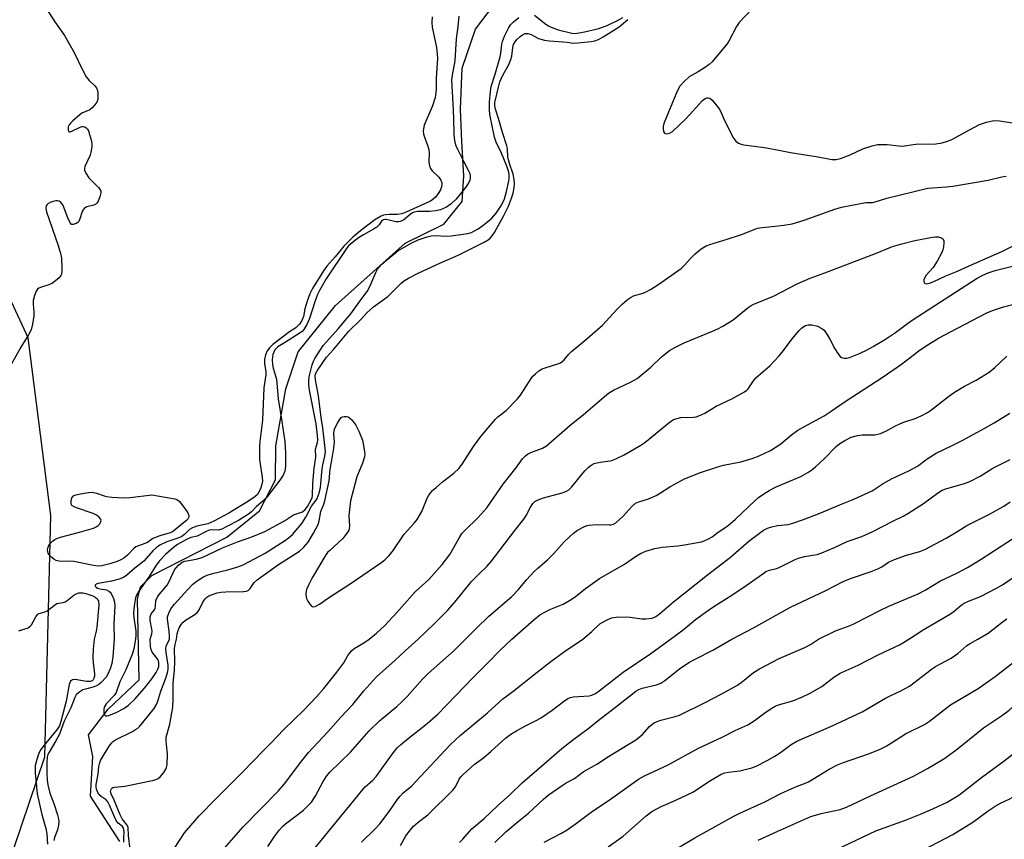
# Model space of a CAD drawing. Units: inches. Extents: x 1285768 to 1291768, y 569447 to 573448.
# Drawn here: x 1288183 to 1288481, y 572939 to 573187 of the extents above; entities that cross this region are included whole.
import ezdxf

# ---------------------------------------------------------------- set-up
doc = ezdxf.new("R2010")
doc.units = ezdxf.units.IN
doc.header["$MEASUREMENT"] = 0
for name, color, linetype in [('HYDRO-Single Line Stream', 4, 'Continuous'), ('NTRL-Trees', 3, 'Continuous'), ('Undefined', 1, 'Continuous')]:
    doc.layers.add(name, color=color, linetype=linetype)

msp = doc.modelspace()

# ---------------------------------------------------------------- linework, layer by layer
at = {"layer": 'HYDRO-Single Line Stream'}
msp.add_lwpolyline([(1288213.67, 572938.76), (1288204.77, 572952.53), (1288205.47, 572964.55), (1288204.15, 572971.07), (1288210.12, 572978.9), (1288219.54, 572987.78), (1288219.04, 573012.15), (1288219.93, 573015.84), (1288223.33, 573019.32), (1288246.01, 573030.94), (1288255.9, 573038.87), (1288260.72, 573048.26), (1288260.91, 573058.5), (1288263.94, 573075.75), (1288267.64, 573086.97), (1288278.94, 573101.03), (1288300.06, 573119.88), (1288311.72, 573125.59), (1288317.27, 573132.51), (1288317.78, 573140.26), (1288317.13, 573150.67), (1288316.71, 573160.46), (1288317.23, 573172.8), (1288321.32, 573184.67), (1288326.46, 573191.36)], dxfattribs=at)
at = {"layer": 'NTRL-Trees'}
msp.add_polyline3d([(1287971.27, 572574.78, 0), (1288098.71, 572772.53, 0), (1288167.56, 572895.58, 0), (1288190.99, 572964.43, 0), (1288192.81, 573037.42, 0), (1288185.86, 573091.24, 0), (1288144.55, 573180.48, 0), (1288102.69, 573248.53, 0), (1288019.94, 573310.29, 0), (1287957.3, 573393.15, 0)], dxfattribs=at)
at = {"layer": 'Undefined'}
for points, elevation in [([(1288404.81, 573190.53), (1288401.11, 573186.64), (1288400.31, 573185.42), (1288397.96, 573181.03), (1288397.36, 573180.05), (1288392.9, 573174.71), (1288392.04, 573173.95), (1288390.87, 573173.14), (1288388.69, 573171.76), (1288386.66, 573170.64), (1288385.95, 573170.16), (1288384.5, 573168.82), (1288383.19, 573167.36), (1288382.39, 573165.87), (1288378.32, 573156.05), (1288378.09, 573155.19), (1288378.06, 573154.42), (1288378.17, 573153.7), (1288378.46, 573153.16), (1288379.03, 573152.96), (1288379.73, 573153.02), (1288380.22, 573153.21), (1288380.92, 573153.7), (1288385.04, 573157.56), (1288389.96, 573163), (1288390.83, 573163.63), (1288391.29, 573163.81), (1288391.74, 573163.86), (1288392.19, 573163.71), (1288392.81, 573163.22), (1288393.96, 573161.93), (1288395.02, 573160.55), (1288395.43, 573159.81), (1288396.67, 573156.95), (1288399.37, 573151.64), (1288400.05, 573150.71), (1288400.92, 573150.1), (1288401.67, 573149.81), (1288402.47, 573149.65), (1288408.74, 573148.83), (1288413.11, 573148.03), (1288416.6, 573147.29), (1288425.04, 573146.01), (1288429.12, 573145.2), (1288430.44, 573145.2), (1288431.79, 573145.46), (1288434.66, 573146.61), (1288438.58, 573148.45), (1288441.34, 573149.29), (1288443.02, 573149.68), (1288444.19, 573149.77), (1288445.95, 573149.76), (1288449.41, 573149.3), (1288450.44, 573149.25), (1288454.6, 573149.8), (1288460.62, 573149.92), (1288462.57, 573150.26), (1288464.2, 573150.71), (1288465.25, 573151.13), (1288472.09, 573154.92), (1288473.84, 573155.81), (1288475.98, 573156.5), (1288478.16, 573156.94), (1288479.89, 573156.85), (1288483.95, 573156.31)], 446), ([(1288316.25, 573188.56), (1288315.93, 573185.45), (1288315.4, 573181.74), (1288315.08, 573175), (1288314.22, 573170.73), (1288314.08, 573169.2), (1288314.4, 573162.13), (1288314.68, 573157.57), (1288314.74, 573152.84), (1288314.91, 573150.94), (1288315.27, 573149.6), (1288315.81, 573148.29), (1288317.62, 573144.7), (1288319.12, 573141.94), (1288319.57, 573140.92), (1288319.71, 573140.22), (1288319.68, 573139.46), (1288319.58, 573138.96), (1288319.28, 573138.25), (1288318.25, 573136.67), (1288315.4, 573133.17), (1288313.98, 573131.77), (1288312.56, 573130.73), (1288310.71, 573129.96), (1288309.32, 573129.64), (1288307.33, 573129.46), (1288303.82, 573129.46), (1288302.72, 573129.26), (1288302.2, 573129.04), (1288301.48, 573128.57), (1288299.46, 573126.85), (1288298.48, 573126.38), (1288298, 573126.32), (1288297.24, 573126.35), (1288294.26, 573127.07), (1288293.81, 573127.07), (1288293.42, 573126.97), (1288292.87, 573126.53), (1288292.1, 573125.37), (1288291.41, 573124.69), (1288290.44, 573124.08), (1288287.36, 573122.44), (1288285.87, 573121.48), (1288283.43, 573119.6), (1288282.87, 573119.07), (1288282.23, 573118.28), (1288276.06, 573109.1), (1288274.05, 573105.57), (1288273.46, 573104.3), (1288272.65, 573102.08), (1288271.06, 573097.04), (1288270.21, 573095.25), (1288269.35, 573093.78), (1288268.83, 573093.18), (1288268.26, 573092.74), (1288263.51, 573089.68), (1288261.44, 573088.49), (1288260.58, 573087.55), (1288260.24, 573086.91), (1288259.98, 573086.2), (1288259.76, 573084.61), (1288259.86, 573083.17), (1288260.09, 573082.05), (1288261.08, 573078.72), (1288261.62, 573072.8), (1288262.73, 573065.93), (1288263.6, 573059.85), (1288263.75, 573056.39), (1288263.81, 573052.28), (1288263.6, 573050.92), (1288263.09, 573049.7), (1288262.04, 573048.12), (1288258.13, 573043), (1288256.98, 573041.81), (1288255.06, 573040.21), (1288253.47, 573038.58), (1288252.56, 573037.85), (1288249.53, 573035.98), (1288246.04, 573034.09), (1288244.47, 573033.34), (1288243.4, 573033.04), (1288241.66, 573033.14), (1288240.73, 573033.01), (1288239.75, 573032.62), (1288237.05, 573031.17), (1288235.13, 573030.76), (1288233.82, 573030.22), (1288231.14, 573028.71), (1288229.84, 573027.82), (1288227.43, 573025.62), (1288225.64, 573023.79), (1288224.64, 573022.47), (1288222.53, 573018.96), (1288219.41, 573014.52), (1288218.72, 573013.32), (1288218.41, 573012.51), (1288217.97, 573010.11), (1288217.83, 573007.92), (1288217.92, 573006.55), (1288218.49, 573002.44), (1288218.51, 573001.31), (1288218.36, 573000)], 444), ([(1288222.83, 573000), (1288223.3, 573001.67), (1288223.42, 573002.5), (1288223.36, 573003.08), (1288222.78, 573005.64), (1288222.79, 573006.76), (1288223.18, 573007.66), (1288224.13, 573008.96), (1288224.37, 573009.43), (1288224.49, 573010.03), (1288224.58, 573011.73), (1288224.74, 573012.26), (1288225.15, 573012.99), (1288225.67, 573013.68), (1288227.93, 573016.36), (1288228.55, 573017.44), (1288230.24, 573021.05), (1288230.65, 573021.67), (1288231.44, 573022.47), (1288232.56, 573023.3), (1288233.32, 573023.64), (1288236.71, 573024.2), (1288238.59, 573024.77), (1288244.68, 573027.71), (1288249.28, 573029.48), (1288253.56, 573030.97), (1288257.51, 573032.66), (1288263.47, 573035.82), (1288266.26, 573037.65), (1288268.98, 573038.57), (1288269.78, 573039.25), (1288270.45, 573040.21), (1288271.57, 573042.18), (1288271.86, 573042.86), (1288272.01, 573043.44), (1288272.05, 573047.1), (1288272.44, 573051.75), (1288272.95, 573055.14), (1288272.92, 573057.49), (1288273.46, 573059.55), (1288273.53, 573060.34), (1288273.46, 573061.71), (1288273.05, 573065.2), (1288271.08, 573075.38), (1288270.85, 573077.02), (1288270.86, 573078.34), (1288271, 573079.42), (1288271.91, 573083.09), (1288272.28, 573084.14), (1288272.67, 573084.92), (1288275.16, 573088.91), (1288279.85, 573094.03), (1288281.71, 573096.4), (1288283.56, 573098.49), (1288286.58, 573102.76), (1288288.5, 573105.29), (1288289.36, 573106.8), (1288291.15, 573111), (1288291.68, 573111.97), (1288292.16, 573112.65), (1288292.91, 573113.48), (1288293.77, 573114.26), (1288297.78, 573117.5), (1288301.78, 573119.84), (1288303.9, 573120.84), (1288306.65, 573121.8), (1288307.87, 573122.1), (1288309.24, 573122.17), (1288312.33, 573122.03), (1288313.94, 573122.13), (1288318.93, 573122.8), (1288320.07, 573123.12), (1288320.84, 573123.47), (1288322.07, 573124.22), (1288323.93, 573125.52), (1288326.21, 573127.48), (1288327.54, 573128.98), (1288329.2, 573131.41), (1288330.06, 573133.26), (1288330.71, 573135.48), (1288331.4, 573138.7), (1288331.49, 573139.52), (1288331.47, 573140.63), (1288331.27, 573141.66), (1288330.74, 573143.2), (1288329.15, 573147.1), (1288327.55, 573150.45), (1288327.05, 573151.93), (1288325.61, 573158.83), (1288325.5, 573160.29), (1288325.55, 573162.58), (1288325.83, 573165.8), (1288326.05, 573167.26), (1288327.25, 573171), (1288328.75, 573176.29), (1288328.95, 573177.32), (1288329.24, 573180.08), (1288329.43, 573180.89), (1288330.1, 573182.54), (1288331.27, 573184.97), (1288331.88, 573185.89), (1288332.78, 573186.84), (1288334.42, 573188.16)], 444), ([(1288228.63, 573000), (1288228.66, 573000.98), (1288228.57, 573002.42), (1288228.06, 573006.05), (1288228.11, 573006.8), (1288228.45, 573007.89), (1288229.13, 573009.18), (1288230.17, 573010.6), (1288234.13, 573014.99), (1288235.77, 573016.69), (1288236.63, 573017.4), (1288237.99, 573018.34), (1288239, 573018.91), (1288240.06, 573019.39), (1288241.73, 573019.92), (1288246.34, 573020.97), (1288249.41, 573021.94), (1288250.96, 573022.56), (1288257.66, 573026.1), (1288263.76, 573029.97), (1288265.09, 573030.97), (1288265.92, 573031.73), (1288268.75, 573035.05), (1288269.98, 573036.96), (1288271.63, 573040.27), (1288273.1, 573042.13), (1288273.38, 573042.59), (1288273.99, 573044.22), (1288274.42, 573045.93), (1288274.87, 573051.59), (1288275.09, 573052.84), (1288275.73, 573055.42), (1288275.87, 573056.79), (1288275.13, 573063.94), (1288274.61, 573067.13), (1288273.79, 573073.7), (1288272.86, 573078.52), (1288272.77, 573079.59), (1288272.91, 573080.3), (1288273.36, 573081.26), (1288276.16, 573085.39), (1288278.4, 573087.81), (1288283.01, 573093.19), (1288286.48, 573096.72), (1288288.38, 573098.78), (1288290.38, 573100.57), (1288294.78, 573103.78), (1288298.7, 573107.67), (1288299.54, 573108.4), (1288300.98, 573109.29), (1288304.17, 573110.94), (1288310.51, 573113.8), (1288316.07, 573116.19), (1288323.89, 573120.15), (1288325.1, 573120.86), (1288325.71, 573121.35), (1288326.38, 573122.08), (1288327.02, 573123.05), (1288329.9, 573128.29), (1288331.24, 573131.05), (1288332.18, 573133.53), (1288332.67, 573135.04), (1288333.03, 573136.58), (1288333.14, 573137.83), (1288333.03, 573139.15), (1288332.69, 573140.79), (1288331.55, 573144.02), (1288331.24, 573145.12), (1288331.12, 573145.96), (1288330.97, 573148.48), (1288330.83, 573149.29), (1288329.46, 573153.36), (1288328.31, 573157.6), (1288327.36, 573160.38), (1288327.16, 573161.43), (1288327.2, 573162.4), (1288328.23, 573167.12), (1288328.69, 573168.7), (1288329.5, 573170.53), (1288331.38, 573173.93), (1288332.02, 573175.43), (1288332.28, 573176.5), (1288332.59, 573179.06), (1288332.82, 573179.98), (1288333.26, 573180.79), (1288333.82, 573181.47), (1288334.86, 573182.44), (1288335.54, 573182.93), (1288336.31, 573183.27), (1288337.11, 573183.36), (1288338.12, 573183.02), (1288340.33, 573181.84), (1288342.23, 573181.28), (1288343.7, 573181.08), (1288349.05, 573180.65), (1288350.84, 573180.42), (1288352.26, 573180.45), (1288356.29, 573180.9), (1288357.42, 573181.13), (1288358.48, 573181.54), (1288359.94, 573182.34), (1288364.75, 573185.29), (1288367.43, 573187.58)], 446), ([(1288339.18, 573188.82), (1288342.58, 573186.19), (1288343.44, 573185.63), (1288344.19, 573185.24), (1288346.31, 573184.43), (1288350.5, 573183.43), (1288351.25, 573183.35), (1288352.06, 573183.39), (1288354.27, 573183.8), (1288358.59, 573184.82), (1288361.32, 573185.85), (1288364.29, 573187.22), (1288365.91, 573188.17)], 444), ([(1288230.77, 573000), (1288231.02, 573001.7), (1288231.27, 573002.7), (1288231.64, 573003.48), (1288232.23, 573004.46), (1288232.76, 573005.09), (1288233.56, 573005.76), (1288236.38, 573007.51), (1288237.2, 573008.2), (1288237.65, 573008.92), (1288238.77, 573011.28), (1288239.4, 573012.16), (1288239.97, 573012.71), (1288240.62, 573013.13), (1288241.39, 573013.48), (1288243.08, 573014.02), (1288244.23, 573014.28), (1288245.72, 573014.38), (1288251.11, 573014.46), (1288251.95, 573014.57), (1288252.45, 573014.76), (1288253.11, 573015.38), (1288254.35, 573017.19), (1288255.17, 573017.97), (1288257, 573019.34), (1288261.72, 573022.59), (1288268.06, 573026.71), (1288269.24, 573027.76), (1288270.61, 573029.41), (1288272.27, 573032.15), (1288273.64, 573034.73), (1288273.96, 573035.83), (1288274.5, 573038.67), (1288275.36, 573040.89), (1288275.67, 573041.91), (1288276.99, 573047.96), (1288277.28, 573051.44), (1288277.75, 573053.62), (1288278.45, 573057.87), (1288278.58, 573059.61), (1288278.44, 573062.21), (1288278.52, 573063.27), (1288278.81, 573064.09), (1288279.5, 573065.43), (1288280.12, 573066.45), (1288280.66, 573067.09), (1288281.08, 573067.34), (1288281.55, 573067.46), (1288282.28, 573067.45), (1288282.75, 573067.32), (1288283.2, 573067.02), (1288283.82, 573066.42), (1288285.07, 573064.76), (1288285.97, 573062.93), (1288287.06, 573060.25), (1288287.32, 573059.13), (1288287.68, 573056.86), (1288287.76, 573056.02), (1288287.7, 573055.18), (1288287.11, 573053.26), (1288285.4, 573049.21), (1288283.51, 573041.86), (1288283.03, 573038.39), (1288283.01, 573037.36), (1288283.15, 573034.35), (1288283.09, 573033.55), (1288282.93, 573033.02), (1288282.19, 573031.78), (1288281.06, 573030.38), (1288277.17, 573026.89), (1288276.55, 573026.28), (1288276.02, 573025.6), (1288271.84, 573018.58), (1288270.72, 573016.4), (1288270.17, 573015.07), (1288270.02, 573014.53), (1288269.96, 573013.69), (1288270.04, 573012.85), (1288270.17, 573012.31), (1288270.53, 573011.54), (1288271.16, 573010.6), (1288271.68, 573010.04), (1288272.08, 573009.84), (1288272.78, 573009.93), (1288274.04, 573010.59), (1288276.85, 573012.54), (1288283.63, 573016.97), (1288292.66, 573023.1), (1288293.82, 573024.02), (1288295.11, 573025.24), (1288296.13, 573026.54), (1288299.68, 573031.82), (1288302.74, 573035.09), (1288303.64, 573036.23), (1288305.03, 573038.67), (1288306.67, 573042.69), (1288307.09, 573043.45), (1288307.75, 573044.38), (1288308.31, 573045.03), (1288309.36, 573045.98), (1288311.33, 573047.61), (1288314.78, 573050.24), (1288316.23, 573051.65), (1288317.29, 573053), (1288320.68, 573058.29), (1288322.89, 573061.41), (1288327.31, 573066.63), (1288328.05, 573067.28), (1288330.63, 573069.24), (1288334.04, 573072.74), (1288334.91, 573073.9), (1288338.13, 573078.88), (1288338.68, 573079.58), (1288339.46, 573080.36), (1288340.51, 573081.25), (1288341.44, 573081.82), (1288342.71, 573082.28), (1288346.23, 573083.31), (1288347, 573083.63), (1288347.46, 573083.93), (1288348.09, 573084.52), (1288349.59, 573086.3), (1288350.39, 573087.09), (1288354.36, 573090.4), (1288359.79, 573095.07), (1288364.11, 573099.84), (1288365.7, 573101.37), (1288367.25, 573102.68), (1288368.41, 573103.55), (1288369.15, 573103.94), (1288372.01, 573104.72), (1288372.79, 573105.03), (1288374.3, 573105.88), (1288376.5, 573107.29), (1288383.51, 573112.25), (1288384.42, 573113.1), (1288386.38, 573115.28), (1288387.81, 573116.62), (1288389.65, 573118.15), (1288391.1, 573119.05), (1288392.18, 573119.45), (1288397.45, 573121.04), (1288401.82, 573122.47), (1288406.7, 573124.39), (1288408.06, 573124.63), (1288411.13, 573124.88), (1288414.6, 573125.29), (1288417.18, 573125.75), (1288420.82, 573126.78), (1288430.09, 573130.15), (1288432.04, 573130.73), (1288438.36, 573132.02), (1288439.5, 573132.16), (1288441.46, 573132.22), (1288442.32, 573132.35), (1288445.84, 573133.5), (1288458.2, 573136.47), (1288459.65, 573136.64), (1288463.74, 573136.9), (1288465.74, 573137.15), (1288476.44, 573138.95), (1288480.65, 573139.98), (1288481.93, 573140.17)], 448), ([(1288289.07, 573000), (1288291.35, 573001.82), (1288293.73, 573004.09), (1288297.53, 573008.12), (1288302.08, 573013.4), (1288303.11, 573014.44), (1288307.2, 573018.13), (1288311.19, 573022.61), (1288312.25, 573023.92), (1288313.51, 573025.7), (1288316.43, 573030.8), (1288317.21, 573032.01), (1288318.15, 573033.05), (1288321.99, 573036.76), (1288324.68, 573039.81), (1288326.78, 573042.69), (1288329.67, 573046.98), (1288333.53, 573051.83), (1288335.56, 573054.59), (1288336.43, 573055.51), (1288337.07, 573055.98), (1288338.06, 573056.53), (1288341.56, 573057.86), (1288342.8, 573058.55), (1288349.94, 573064.8), (1288353.86, 573067.88), (1288361.03, 573074.12), (1288361.89, 573074.73), (1288363.02, 573075.4), (1288368.22, 573077.8), (1288370.2, 573078.89), (1288374.4, 573082.39), (1288377.6, 573085.44), (1288380.06, 573087.4), (1288381.65, 573088.32), (1288384.48, 573089.69), (1288393.07, 573093.24), (1288394.68, 573093.97), (1288396.16, 573094.75), (1288399.25, 573096.71), (1288403.8, 573100.36), (1288404.7, 573100.98), (1288405.57, 573101.45), (1288411.49, 573103.84), (1288418.65, 573107.55), (1288422.55, 573109.32), (1288427.06, 573110.87), (1288442.33, 573116.74), (1288447.54, 573118.89), (1288450.3, 573119.69), (1288454.23, 573120.66), (1288459.65, 573121.72), (1288460.49, 573121.8), (1288461.31, 573121.75), (1288462.31, 573121.45), (1288462.85, 573121.05), (1288463.03, 573120.61), (1288463.08, 573120.09), (1288462.95, 573118.66), (1288462.74, 573117.85), (1288462.35, 573116.85), (1288461.08, 573114.39), (1288459.81, 573112.55), (1288457.69, 573110.16), (1288457.17, 573109.3), (1288457.02, 573108.78), (1288456.98, 573108.29), (1288457.06, 573107.88), (1288457.16, 573107.74), (1288457.69, 573107.61), (1288458.67, 573107.78), (1288460.01, 573108.28), (1288463.61, 573109.99), (1288467.24, 573111.35), (1288470.72, 573112.98), (1288480.63, 573117.39), (1288487.34, 573120.68)], 450), ([(1288303.94, 573000), (1288308.89, 573004.73), (1288312.85, 573008.69), (1288315.06, 573011.22), (1288320.11, 573017.46), (1288322.26, 573019.72), (1288324.7, 573022.06), (1288326, 573023.49), (1288333.17, 573032.92), (1288335.88, 573036.32), (1288336.6, 573037.44), (1288337.9, 573040), (1288338.7, 573041.13), (1288339.27, 573041.69), (1288340.26, 573042.24), (1288341.9, 573042.83), (1288347.55, 573044.31), (1288348.89, 573044.81), (1288349.55, 573045.26), (1288350.34, 573046.02), (1288354.44, 573050.94), (1288355.45, 573051.99), (1288356.29, 573052.66), (1288357.22, 573053.19), (1288358.03, 573053.44), (1288359.74, 573053.74), (1288362.02, 573053.99), (1288362.86, 573054.19), (1288364.21, 573054.76), (1288366.32, 573055.85), (1288371.39, 573058.76), (1288372.58, 573059.52), (1288379.83, 573065.46), (1288381.26, 573066.46), (1288382.34, 573066.86), (1288383.48, 573067.1), (1288387.26, 573067.17), (1288388.09, 573067.31), (1288388.89, 573067.58), (1288390.71, 573068.39), (1288394.14, 573070.5), (1288398.85, 573072.75), (1288402.74, 573074.92), (1288403.45, 573075.42), (1288403.85, 573075.81), (1288405.41, 573078.2), (1288406.13, 573079.08), (1288410.5, 573082.84), (1288413.1, 573085.64), (1288414.23, 573086.98), (1288417.18, 573090.9), (1288419.25, 573093.47), (1288420.07, 573094.26), (1288421.19, 573094.98), (1288421.97, 573095.2), (1288423.1, 573095.14), (1288424.82, 573094.71), (1288426.17, 573094.08), (1288426.81, 573093.51), (1288427.64, 573092.35), (1288428.54, 573090.86), (1288430.06, 573087.94), (1288431.01, 573086.44), (1288431.7, 573085.55), (1288432.12, 573085.24), (1288432.85, 573085.05), (1288433.66, 573085.06), (1288434.5, 573085.25), (1288437.52, 573086.46), (1288439.87, 573087.59), (1288441.66, 573088.57), (1288445.44, 573090.84), (1288448.44, 573092.84), (1288452.03, 573095.56), (1288453.46, 573096.55), (1288473.15, 573109.23), (1288474.87, 573110.19), (1288476.49, 573110.9), (1288478.58, 573111.56), (1288484.61, 573113.13)], 452), ([(1288318.31, 573000), (1288321.47, 573003.29), (1288325.32, 573007.04), (1288332.28, 573012.91), (1288334.32, 573015.03), (1288336.7, 573017.97), (1288339.1, 573020.52), (1288340.16, 573021.53), (1288343.1, 573024.04), (1288344.99, 573025.97), (1288348.18, 573029.45), (1288351, 573032.11), (1288352.18, 573033), (1288354.27, 573034.12), (1288355.09, 573034.43), (1288355.66, 573034.54), (1288358.03, 573034.69), (1288361.81, 573034.61), (1288362.37, 573034.65), (1288363.07, 573034.84), (1288363.76, 573035.24), (1288364.89, 573036.21), (1288365.95, 573037.26), (1288368.69, 573040.24), (1288369.77, 573041.15), (1288370.75, 573041.6), (1288373.65, 573042.5), (1288375.97, 573043.53), (1288376.96, 573044.09), (1288380.13, 573046.15), (1288384.51, 573048.56), (1288389.4, 573050.45), (1288394.97, 573052.29), (1288396.4, 573052.66), (1288401.57, 573053.69), (1288405.06, 573054.68), (1288407.16, 573055.47), (1288410.56, 573057.09), (1288412.03, 573057.99), (1288413.69, 573059.14), (1288416.98, 573061.88), (1288418.88, 573063.31), (1288420.65, 573064.34), (1288426.84, 573067.63), (1288428.92, 573069), (1288432.86, 573071.75), (1288444.71, 573079.43), (1288450.21, 573083.3), (1288455.46, 573087.32), (1288457.66, 573088.84), (1288461.49, 573091.11), (1288465.07, 573093.08), (1288476.07, 573098.78), (1288477.77, 573099.49), (1288481.14, 573100.59), (1288487.83, 573102.3)], 454), ([(1288332.27, 573000), (1288339.03, 573005.96), (1288340.78, 573007.35), (1288343.8, 573009.03), (1288347.8, 573010.65), (1288349.78, 573011.76), (1288351.44, 573012.85), (1288354.62, 573015.34), (1288358.82, 573018.35), (1288366.44, 573022.77), (1288370.01, 573025.21), (1288371.22, 573025.96), (1288372.81, 573026.64), (1288375.59, 573027.51), (1288377.75, 573027.85), (1288382.51, 573028.26), (1288384.51, 573028.55), (1288389.7, 573029.52), (1288390.52, 573029.77), (1288391.79, 573030.36), (1288392.95, 573031.05), (1288394.74, 573032.41), (1288396.8, 573033.73), (1288397.89, 573034.56), (1288400, 573036.39), (1288405.92, 573041.99), (1288406.99, 573042.87), (1288408.57, 573043.99), (1288410.22, 573045.01), (1288412.32, 573046.09), (1288419.82, 573049.31), (1288421.89, 573050.46), (1288423.13, 573051.25), (1288424.21, 573052.16), (1288426.71, 573054.48), (1288430.45, 573058.33), (1288431.59, 573059.22), (1288433.04, 573060.18), (1288435.04, 573061.12), (1288436.88, 573061.68), (1288438.31, 573061.84), (1288442.15, 573061.9), (1288443.84, 573062.3), (1288445.45, 573062.94), (1288448.45, 573064.63), (1288449.69, 573065.21), (1288450.98, 573065.71), (1288454.64, 573066.9), (1288456.77, 573067.88), (1288458.06, 573068.58), (1288459.04, 573069.21), (1288464.46, 573073.48), (1288466.27, 573074.79), (1288469.33, 573076.57), (1288472.8, 573078.4), (1288476.76, 573080.8), (1288478.53, 573082.24), (1288482.12, 573085.69)], 456), ([(1288353.78, 573000), (1288356.48, 573002.33), (1288358.97, 573004.64), (1288360.9, 573005.83), (1288362.45, 573006.5), (1288363.91, 573006.7), (1288366.9, 573006.77), (1288368.09, 573006.67), (1288371.66, 573006.18), (1288372.83, 573006.14), (1288374.75, 573006.44), (1288375.92, 573006.91), (1288377.03, 573007.69), (1288381.23, 573011.32), (1288391.52, 573019.51), (1288398.47, 573024.87), (1288404, 573029.68), (1288407.25, 573032.16), (1288408.46, 573032.98), (1288409.67, 573033.59), (1288410.95, 573034.07), (1288412.68, 573034.4), (1288415.95, 573034.73), (1288417.34, 573035.13), (1288420.62, 573036.29), (1288425.34, 573038.09), (1288432.33, 573040.94), (1288435.84, 573042.43), (1288441.35, 573044.93), (1288444.71, 573047.11), (1288447.46, 573048.7), (1288452.49, 573050.97), (1288453.79, 573051.64), (1288455.05, 573052.43), (1288458.03, 573054.62), (1288460.72, 573056.32), (1288465.35, 573058.52), (1288468.81, 573060.28), (1288475.24, 573063.75), (1288478.26, 573065.51), (1288483, 573068.41)], 458), ([(1288380.29, 573000), (1288384.16, 573002.81), (1288387.9, 573005.99), (1288390.79, 573008.09), (1288393.44, 573009.92), (1288399.16, 573013.56), (1288403.26, 573016.28), (1288408.24, 573019.85), (1288409.22, 573020.47), (1288410.29, 573020.9), (1288412.44, 573021.45), (1288413.25, 573021.74), (1288418.01, 573024.12), (1288419.1, 573024.58), (1288420.88, 573025.03), (1288424.74, 573025.7), (1288426.12, 573026.12), (1288429.97, 573027.75), (1288433.8, 573029.6), (1288438.21, 573031.15), (1288441.61, 573032.6), (1288447.57, 573035.78), (1288450.92, 573037.36), (1288452.17, 573038.04), (1288456.89, 573041.13), (1288461.18, 573044.24), (1288462.54, 573045.09), (1288463.92, 573045.65), (1288469.3, 573047.13), (1288470.96, 573047.7), (1288474.09, 573049.35), (1288477.93, 573051.75), (1288483.11, 573054.42)], 460), ([(1288398.88, 573000), (1288401.19, 573001.28), (1288405.41, 573003.47), (1288416.65, 573009.69), (1288427.38, 573014.78), (1288432.57, 573017.48), (1288434.77, 573018.35), (1288441.04, 573020.5), (1288443.09, 573021.3), (1288444.3, 573021.93), (1288446.31, 573023.33), (1288448.17, 573024.17), (1288451.75, 573025.5), (1288455.74, 573026.56), (1288457.35, 573027.17), (1288463.79, 573030.62), (1288467.33, 573032.71), (1288470.05, 573034.42), (1288476.89, 573037.91), (1288481.21, 573040.29), (1288483.13, 573041.58)], 462), ([(1288425.13, 573000), (1288430.26, 573002.59), (1288434.7, 573004.22), (1288436, 573004.77), (1288443.93, 573008.82), (1288446.44, 573010.03), (1288455.27, 573013.75), (1288457.36, 573014.84), (1288462, 573017.72), (1288466.96, 573019.99), (1288470.24, 573021.71), (1288474.39, 573024.22), (1288488.2, 573033.25)], 464), ([(1288183.08, 573002.55), (1288185.95, 573003.51), (1288186.54, 573003.94), (1288186.87, 573004.33), (1288188.19, 573006.77), (1288188.83, 573007.56), (1288189.27, 573007.79), (1288190.79, 573008.25), (1288191.65, 573008.62), (1288193.92, 573010.37), (1288194.62, 573010.81), (1288195.15, 573010.97), (1288196.52, 573011.1), (1288197.07, 573011.32), (1288197.75, 573011.76), (1288199.71, 573013.38), (1288200.41, 573013.8), (1288201.2, 573014.02), (1288202.02, 573014.1), (1288202.58, 573014.07), (1288203.39, 573013.9), (1288205.51, 573013.12), (1288206.18, 573012.73), (1288206.67, 573012.34), (1288206.99, 573012), (1288207.23, 573011.51), (1288207.3, 573010.42), (1288206.68, 573003.68), (1288206.47, 573002.48), (1288205.84, 573000)], 448), ([(1288205.84, 573000), (1288205.54, 572997.06), (1288205.45, 572994.66), (1288205.56, 572992.74), (1288206.02, 572989.66), (1288206, 572988.84), (1288205.8, 572988.13), (1288205.57, 572987.72), (1288205.26, 572987.4), (1288204.64, 572987.2), (1288203.56, 572987.26), (1288200.13, 572987.79), (1288199.37, 572987.71), (1288198.76, 572987.28), (1288198.52, 572986.84), (1288198.35, 572986.33), (1288197.37, 572981.25), (1288195.8, 572975.14), (1288195.38, 572973.85), (1288195.03, 572973.17), (1288194.52, 572972.46), (1288190.74, 572968), (1288189.73, 572966.66), (1288189.27, 572965.75), (1288188.86, 572964.64), (1288188.3, 572962.95), (1288188.05, 572961.8), (1288187.97, 572960.72), (1288188.02, 572959.6), (1288188.61, 572953.26), (1288190.02, 572946.93), (1288191.28, 572942.75), (1288191.56, 572941.1), (1288191.72, 572937.97)], 448), ([(1288211.95, 573000), (1288211.49, 572994.71), (1288211.23, 572992.69), (1288210.74, 572991.03), (1288209.92, 572989.2), (1288209.46, 572988.56), (1288208.03, 572986.96), (1288207.29, 572986.29), (1288206.57, 572985.91), (1288205.54, 572985.52), (1288203.21, 572984.93), (1288202.46, 572984.67), (1288201.26, 572983.93), (1288200.47, 572983.16), (1288200.06, 572982.41), (1288198.83, 572979.26), (1288196.83, 572975.26), (1288195.34, 572971.29), (1288194.29, 572969.31), (1288192.27, 572965.88), (1288191.9, 572965.11), (1288191.68, 572964.33), (1288191.55, 572962.9), (1288191.53, 572959.41), (1288191.66, 572957.36), (1288191.84, 572955.91), (1288192.46, 572953.43), (1288193.65, 572950.27), (1288194.74, 572946.85), (1288195.05, 572945.71), (1288195.19, 572944.85), (1288195.1, 572943.73), (1288194.8, 572942.33), (1288193.88, 572940.04), (1288193.63, 572939.06)], 446), ([(1288214.87, 572938.58), (1288214.84, 572939.78), (1288214.93, 572941.85), (1288214.78, 572942.8), (1288214.42, 572943.32), (1288213.15, 572944.31), (1288212.66, 572944.98), (1288212.01, 572946.29), (1288210.54, 572949.82), (1288210.01, 572950.81), (1288209.48, 572951.41), (1288207.95, 572952.4), (1288207.41, 572952.89), (1288206.97, 572953.61), (1288206.56, 572954.68), (1288206.45, 572955.24), (1288206.47, 572956.06), (1288207.09, 572959.16), (1288207.32, 572961.52), (1288207.47, 572962.31), (1288207.83, 572963.31), (1288208.39, 572964.34), (1288210.41, 572967.61), (1288211.19, 572968.64), (1288211.73, 572969.13), (1288212.35, 572969.55), (1288217.43, 572972.09), (1288218.43, 572972.66), (1288219.1, 572973.13), (1288219.67, 572973.67), (1288220.59, 572974.78), (1288224, 572979.09), (1288224.79, 572980.27), (1288225.18, 572981.24), (1288226.04, 572984.3), (1288227.71, 572988.52), (1288228.22, 572990.29), (1288228.32, 572991.1), (1288228.3, 572992.19), (1288227.65, 572996.01), (1288227.56, 572997.12), (1288227.71, 572997.91), (1288228.63, 573000)], 446), ([(1288218.36, 573000), (1288217.87, 572997.16), (1288217.43, 572995.74), (1288215.46, 572990.8), (1288213.67, 572987.1), (1288212.52, 572983.92), (1288211.92, 572982.95), (1288209.49, 572980.42), (1288208.92, 572979.48), (1288208.78, 572978.71), (1288208.84, 572977.68), (1288209.06, 572977.06), (1288209.34, 572976.84), (1288209.73, 572976.79), (1288210.33, 572976.9), (1288212.55, 572977.8), (1288214.83, 572979.06), (1288216.25, 572980.08), (1288218.18, 572981.91), (1288221.13, 572985.19), (1288223.35, 572988.04), (1288224.66, 572989.91), (1288225.17, 572990.96), (1288225.43, 572991.77), (1288225.49, 572992.28), (1288225.44, 572992.97), (1288225.3, 572993.49), (1288224.95, 572994.18), (1288223.46, 572996.14), (1288223.11, 572996.86), (1288222.94, 572997.8), (1288222.83, 573000)], 444), ([(1288216.75, 572936.34), (1288216.24, 572940.67), (1288216.17, 572943.01), (1288215.91, 572943.7), (1288214.4, 572945.65), (1288213.73, 572946.85), (1288211.91, 572951.27), (1288211.03, 572953.23), (1288210.86, 572953.91), (1288210.92, 572954.37), (1288211.23, 572954.94), (1288211.57, 572955.14), (1288211.99, 572955.26), (1288215.12, 572955.6), (1288223.58, 572957.25), (1288224.56, 572957.52), (1288225.24, 572957.83), (1288225.88, 572958.36), (1288226.99, 572959.69), (1288227.6, 572960.65), (1288227.79, 572961.17), (1288227.93, 572961.99), (1288228.07, 572965.12), (1288228.02, 572966.23), (1288227.63, 572969.24), (1288227.63, 572970.34), (1288228.75, 572974.33), (1288229.66, 572979.48), (1288229.82, 572982.01), (1288229.83, 572986.75), (1288230.17, 572990.63), (1288230.29, 572993.18), (1288230.23, 572997.25), (1288230.39, 572998.39), (1288230.77, 573000)], 448), ([(1288228.47, 572934.2), (1288233.23, 572941.41), (1288237.64, 572946.57), (1288242.76, 572951.86), (1288250.73, 572959.8), (1288257.09, 572966.35), (1288259.35, 572968.58), (1288263.27, 572972.67), (1288269.37, 572978.6), (1288273.03, 572982.45), (1288275.41, 572985.15), (1288279.33, 572990), (1288281.41, 572992.89), (1288282.63, 572995.13), (1288283.72, 572996.47), (1288284.59, 572997.2), (1288287.47, 572998.9), (1288289.07, 573000)], 450), ([(1288243.92, 572935.18), (1288250.94, 572943.26), (1288261.57, 572954.01), (1288263.49, 572956.29), (1288268.74, 572963.22), (1288270.74, 572965.72), (1288276.62, 572971.97), (1288280.56, 572976.41), (1288284.19, 572980.22), (1288287.49, 572984.4), (1288290.18, 572987.43), (1288291.38, 572988.64), (1288297.03, 572993.72), (1288299.98, 572996.53), (1288303.94, 573000)], 452), ([(1288258.48, 572937.32), (1288260.5, 572940.36), (1288262.01, 572942.37), (1288262.99, 572943.41), (1288263.83, 572944.16), (1288269.26, 572948.29), (1288270.47, 572949.47), (1288271.62, 572950.72), (1288272.76, 572952.43), (1288275.18, 572956.97), (1288276.31, 572958.65), (1288277.21, 572959.78), (1288283.42, 572965.85), (1288289.11, 572972.34), (1288292.27, 572975.28), (1288297.5, 572979.67), (1288299.01, 572981.03), (1288300.64, 572982.71), (1288305.27, 572987.89), (1288306.87, 572989.53), (1288308.75, 572991.3), (1288314.84, 572996.58), (1288318.31, 573000)], 454), ([(1288271.82, 572935.78), (1288280.42, 572946.32), (1288283.29, 572949.67), (1288287.17, 572954.53), (1288287.94, 572955.32), (1288290.22, 572957.34), (1288291.26, 572958.46), (1288296.22, 572965.37), (1288297.63, 572967.12), (1288298.61, 572968.1), (1288299.86, 572969.19), (1288306.72, 572974.47), (1288310.03, 572977.47), (1288320.63, 572988.43), (1288325.26, 572993.05), (1288328.67, 572996.65), (1288332.27, 573000)], 456), ([(1288286.83, 572938.61), (1288290.85, 572942.56), (1288292.37, 572944.19), (1288295.19, 572947.89), (1288297.63, 572951.45), (1288298.48, 572952.55), (1288299.44, 572953.49), (1288302, 572955.7), (1288303.27, 572956.93), (1288313.68, 572968.05), (1288316.63, 572970.88), (1288324.93, 572977.76), (1288329.55, 572982.02), (1288332.64, 572984.2), (1288339.94, 572990.1), (1288344.1, 572993.27), (1288348.28, 572996.26), (1288353.78, 573000)], 458), ([(1288298.59, 572937.56), (1288300.25, 572940.48), (1288301.58, 572942.33), (1288302.5, 572943.42), (1288303.94, 572944.67), (1288306.86, 572946.83), (1288314.41, 572954.32), (1288315.24, 572955.37), (1288316.37, 572957.68), (1288316.89, 572958.36), (1288317.5, 572958.98), (1288320.93, 572962.1), (1288323.69, 572964.14), (1288326.08, 572966.1), (1288330.37, 572970.11), (1288331.99, 572971.26), (1288333.73, 572972.29), (1288336.27, 572973.69), (1288339.7, 572975.38), (1288340.97, 572976.09), (1288344.54, 572978.56), (1288347.89, 572981.2), (1288349.28, 572982.09), (1288350.01, 572982.39), (1288350.82, 572982.55), (1288355.74, 572982.88), (1288356.56, 572983.09), (1288357.58, 572983.6), (1288358.73, 572984.4), (1288366, 572990.09), (1288374.36, 572995.74), (1288380.29, 573000)], 460), ([(1288316.5, 572938.49), (1288317.48, 572939.49), (1288319.44, 572941.87), (1288320.22, 572942.68), (1288323.93, 572945.81), (1288327.92, 572949.64), (1288331.92, 572953.15), (1288335.43, 572956.56), (1288342.12, 572962.26), (1288347.42, 572966.97), (1288350.67, 572969.52), (1288355.72, 572973.16), (1288358.42, 572975.45), (1288364.59, 572980.14), (1288369.81, 572984.34), (1288370.69, 572984.82), (1288371.73, 572985.2), (1288376.05, 572986.19), (1288377.42, 572986.7), (1288378.64, 572987.53), (1288383.08, 572991.02), (1288385.85, 572992.94), (1288388, 572994.13), (1288393.16, 572996.66), (1288398.88, 573000)], 462), ([(1288327.15, 572938.52), (1288330.51, 572941.73), (1288334.79, 572945.38), (1288337.34, 572947.4), (1288341.79, 572951.51), (1288343.27, 572952.78), (1288347.52, 572955.77), (1288348.74, 572956.55), (1288351.22, 572957.92), (1288353.92, 572959.87), (1288358.07, 572962.23), (1288361.58, 572964.52), (1288369.86, 572969.57), (1288371.72, 572971.04), (1288373.96, 572973.63), (1288374.53, 572974.15), (1288375.19, 572974.61), (1288376.26, 572975.1), (1288377.38, 572975.49), (1288381.71, 572976.59), (1288383.01, 572977.03), (1288391.05, 572980.98), (1288395.43, 572983.27), (1288400.59, 572986.12), (1288402.15, 572987.23), (1288405.45, 572989.96), (1288407.27, 572991.1), (1288413.23, 572994.2), (1288420.94, 572997.5), (1288422.65, 572998.44), (1288425.13, 573000)], 464), ([(1288342.05, 572938.56), (1288347.34, 572941.33), (1288349.09, 572942.38), (1288351.48, 572944.05), (1288356.35, 572947.71), (1288362.12, 572951.62), (1288370.66, 572957.67), (1288372.48, 572958.71), (1288379.62, 572962.03), (1288388.8, 572967.01), (1288395.93, 572970.38), (1288400.09, 572972.5), (1288403.75, 572974.16), (1288405.65, 572975.29), (1288408.87, 572977.79), (1288410.76, 572979.05), (1288411.98, 572979.75), (1288413, 572980.15), (1288417.35, 572981.38), (1288420.28, 572982.63), (1288422.35, 572983.64), (1288426.08, 572985.69), (1288429.75, 572988.5), (1288431.69, 572989.74), (1288437.12, 572992.18), (1288443.13, 572995.31), (1288449.68, 572998.35), (1288450.87, 572998.99), (1288452.47, 573000)], 466), ([(1288361.44, 572937.17), (1288366, 572940.47), (1288372.99, 572946.61), (1288374.69, 572947.88), (1288377.54, 572949.43), (1288381.96, 572951.3), (1288387.33, 572953.84), (1288391.92, 572956.92), (1288395.64, 572959.14), (1288396.72, 572959.54), (1288397.85, 572959.82), (1288401.34, 572960.24), (1288402.48, 572960.46), (1288404.98, 572961.13), (1288406.27, 572961.6), (1288409.62, 572963.33), (1288411.87, 572964.65), (1288413.57, 572965.75), (1288416.88, 572968.19), (1288418.55, 572969.19), (1288429.02, 572973.75), (1288438.3, 572978), (1288445.37, 572982.19), (1288446.82, 572982.93), (1288450.07, 572984.39), (1288452.67, 572985.79), (1288457.86, 572989.88), (1288459.36, 572990.98), (1288460.57, 572991.72), (1288465.25, 572994.24), (1288467.33, 572995.72), (1288470.02, 572998.09), (1288470.98, 572998.7), (1288473.35, 573000)], 468), ([(1288406.9, 572939.17), (1288412.76, 572941.92), (1288422.81, 572946.33), (1288425.93, 572947.3), (1288431.65, 572948.5), (1288433.61, 572949.24), (1288440.83, 572952.62), (1288453.91, 572958.58), (1288458.16, 572960.86), (1288463.1, 572963.8), (1288466.71, 572966.4), (1288470.78, 572969.77), (1288475.09, 572973.18), (1288480.52, 572976.79), (1288482.84, 572978.54), (1288484.74, 572980.3), (1288488.46, 572984.47), (1288489.66, 572985.64), (1288494.47, 572989.65), (1288506.58, 573000)], 472), ([(1288428.63, 572935.51), (1288442.47, 572942.07), (1288451.44, 572945.31), (1288456.03, 572947.12), (1288459.76, 572948.72), (1288464.03, 572950.73), (1288467.62, 572952.87), (1288474.49, 572958.22), (1288481.31, 572963.22), (1288484.58, 572965.75), (1288486.03, 572967.09), (1288487.23, 572968.34), (1288489.38, 572970.75), (1288492.41, 572974.51), (1288498.18, 572980.48), (1288503.55, 572984.84), (1288507.18, 572988.18), (1288508.97, 572989.68), (1288514.28, 572993.92), (1288522.32, 573000)], 474), ([(1288457.13, 572936.42), (1288465.76, 572940.97), (1288471.86, 572944.67), (1288476.49, 572948.09), (1288478.55, 572949.52), (1288480.22, 572950.41), (1288483.06, 572951.67), (1288485.85, 572953.32), (1288487.52, 572954.57), (1288494.58, 572960.36), (1288496.24, 572961.84), (1288505.67, 572970.93), (1288512.47, 572978.3), (1288513.55, 572979.3), (1288515.55, 572980.93), (1288521.82, 572985.63), (1288526.5, 572989.41), (1288527.64, 572990.25), (1288532.68, 572992.86), (1288537.03, 572995.31), (1288538.53, 572996.22), (1288542.13, 572998.7), (1288544.59, 573000)], 476), ([(1288382.95, 572937.06), (1288387.73, 572939.87), (1288399.46, 572946.49), (1288401.32, 572947.42), (1288408.88, 572950.77), (1288413.73, 572953.31), (1288416.85, 572954.79), (1288418.44, 572955.47), (1288420.91, 572956.32), (1288422.05, 572956.82), (1288428.38, 572960.69), (1288430.87, 572962.03), (1288432.4, 572962.64), (1288440.6, 572965.39), (1288443.78, 572966.78), (1288445.58, 572967.69), (1288447.26, 572968.64), (1288451.44, 572971.43), (1288457.2, 572974.2), (1288458.68, 572975.2), (1288465.07, 572980.17), (1288473.4, 572985.13), (1288478.56, 572988.72), (1288486.62, 572994.95)], 470)]:
    msp.add_lwpolyline(points, dxfattribs=dict(at, elevation=elevation))
at = {"layer": 'Undefined', "elevation": 448}
msp.add_lwpolyline([(1288215.05, 573042.83), (1288216.82, 573042.95), (1288223.31, 573043.72), (1288230.3, 573042.55), (1288231.07, 573042.23), (1288231.69, 573041.7), (1288233.64, 573039.17), (1288234.25, 573038.22), (1288234.46, 573037.73), (1288234.53, 573037.25), (1288234.44, 573036.79), (1288234.23, 573036.36), (1288233.9, 573036), (1288229.59, 573032.55), (1288228.88, 573032.22), (1288225.76, 573031.33), (1288224.4, 573030.85), (1288223.63, 573030.46), (1288222.05, 573029.31), (1288218.5, 573027.93), (1288217.86, 573027.46), (1288215.98, 573025.47), (1288214.89, 573024.55), (1288214.13, 573024.12), (1288212.8, 573023.54), (1288210.65, 573022.8), (1288208.15, 573022.19), (1288207.09, 573022.09), (1288205.63, 573022.3), (1288199.77, 573023.5), (1288198.17, 573023.62), (1288195.99, 573023.54), (1288195.19, 573023.59), (1288194.41, 573023.83), (1288193.68, 573024.21), (1288193.02, 573024.72), (1288192.45, 573025.32), (1288192, 573026.02), (1288191.81, 573026.51), (1288191.77, 573027.06), (1288191.92, 573027.88), (1288192.15, 573028.39), (1288192.68, 573029.08), (1288193.3, 573029.71), (1288193.96, 573030.21), (1288194.8, 573030.65), (1288195.64, 573030.94), (1288201.42, 573032.41), (1288205.71, 573033.67), (1288206.52, 573034.03), (1288207.1, 573034.43), (1288207.59, 573034.95), (1288207.84, 573035.38), (1288207.95, 573036.05), (1288207.79, 573036.47), (1288207.29, 573037.05), (1288206.4, 573037.7), (1288205.61, 573038.07), (1288200.56, 573039.75), (1288199.78, 573040.08), (1288199.15, 573040.5), (1288199.01, 573040.68), (1288198.87, 573041.1), (1288198.88, 573041.84), (1288199.15, 573042.81), (1288199.6, 573043.36), (1288200.33, 573043.68), (1288201.77, 573044), (1288204.12, 573044.41), (1288205.28, 573044.49), (1288206.57, 573044.24), (1288208.93, 573043.42), (1288209.75, 573043.21), (1288211.21, 573043.05)], close=True, dxfattribs=at)
at = {"layer": 'Undefined'}
for points in [[(1288190.7, 573191.86, 448), (1288194.01, 573186.83, 448), (1288196.89, 573182.68, 448), (1288199.86, 573177.59, 448), (1288202.36, 573172.35, 448), (1288203.47, 573170.24, 448), (1288204.32, 573169.07, 448), (1288206.03, 573167.5, 448), (1288206.58, 573166.85, 448), (1288206.88, 573166.1, 448), (1288206.98, 573165.26, 448), (1288206.97, 573163.81, 448), (1288206.85, 573162.98, 448), (1288206.52, 573162.24, 448), (1288206.02, 573161.59, 448), (1288205.25, 573160.78, 448), (1288204.61, 573160.26, 448), (1288202.19, 573159.19, 448), (1288199.42, 573156.9, 448), (1288198.78, 573156.31, 448), (1288198.28, 573155.69, 448), (1288198.01, 573155.04, 448), (1288197.98, 573154.53, 448), (1288198.03, 573154.07, 448), (1288198.19, 573153.71, 448), (1288198.31, 573153.6, 448), (1288198.66, 573153.58, 448), (1288199.34, 573153.82, 448), (1288201.61, 573154.97, 448), (1288202.11, 573155.14, 448), (1288202.59, 573155.19, 448), (1288203.05, 573155.05, 448), (1288203.48, 573154.76, 448), (1288203.84, 573154.37, 448), (1288204.12, 573153.88, 448), (1288204.51, 573152.76, 448), (1288205.06, 573150.72, 448), (1288205.21, 573149.85, 448), (1288205.2, 573149.01, 448), (1288205.01, 573147.9, 448), (1288204.63, 573146.53, 448), (1288203.1, 573143.02, 448), (1288202.98, 573142.48, 448), (1288203, 573141.98, 448), (1288203.38, 573141.02, 448), (1288204.28, 573139.67, 448), (1288205.15, 573138.72, 448), (1288207.19, 573136.76, 448), (1288207.72, 573136.11, 448), (1288207.92, 573135.64, 448), (1288207.94, 573135.15, 448), (1288207.59, 573133.85, 448), (1288207.04, 573132.56, 448), (1288206.77, 573132.1, 448), (1288206.42, 573131.72, 448), (1288205.75, 573131.38, 448), (1288203.66, 573130.82, 448), (1288203.19, 573130.61, 448), (1288202.81, 573130.32, 448), (1288202.51, 573129.92, 448), (1288202.27, 573129.43, 448), (1288201.58, 573127.22, 448), (1288201.23, 573126.47, 448), (1288200.89, 573126.08, 448), (1288200.46, 573125.79, 448), (1288199.55, 573125.47, 448), (1288199.13, 573125.52, 448), (1288198.96, 573125.63, 448), (1288198.52, 573126.21, 448), (1288197.94, 573127.5, 448), (1288196.45, 573131.31, 448), (1288196.11, 573131.92, 448), (1288195.65, 573132.38, 448), (1288195.27, 573132.59, 448), (1288194.81, 573132.68, 448), (1288194.26, 573132.64, 448), (1288193.42, 573132.43, 448), (1288192.59, 573132.14, 448), (1288191.85, 573131.77, 448), (1288191.51, 573131.46, 448), (1288191.31, 573131.12, 448), (1288191.22, 573130.44, 448), (1288191.46, 573129.35, 448), (1288194.96, 573119.2, 448), (1288195.8, 573116.39, 448), (1288195.97, 573115.23, 448), (1288196.11, 573112.54, 448), (1288196.12, 573111.36, 448), (1288196.01, 573110.53, 448), (1288195.8, 573110.04, 448), (1288195.27, 573109.41, 448), (1288194.18, 573108.46, 448), (1288193.24, 573107.76, 448), (1288192.2, 573107.25, 448), (1288189.95, 573106.6, 448), (1288189.17, 573106.3, 448), (1288188.74, 573106, 448), (1288188.29, 573105.35, 448), (1288187.8, 573103.99, 448), (1288187.45, 573102.56, 448), (1288187.4, 573101.39, 448), (1288187.6, 573099, 448), (1288187.61, 573097.83, 448), (1288187.25, 573095.32, 448), (1288186.8, 573093.69, 448), (1288185.97, 573092.12, 448), (1288183.67, 573088.42, 448), (1288179.24, 573080.48, 448)], [(1288308.17, 573188.33, 446), (1288308.05, 573186.62, 446), (1288308.18, 573185.25, 446), (1288309.45, 573179.11, 446), (1288309.74, 573177.11, 446), (1288309.75, 573175.84, 446), (1288309.37, 573169.82, 446), (1288309.4, 573166.46, 446), (1288309.34, 573165.35, 446), (1288309.07, 573163.92, 446), (1288308.28, 573161.41, 446), (1288305.8, 573155.6, 446), (1288305.54, 573154.5, 446), (1288305.5, 573153.73, 446), (1288305.56, 573152.95, 446), (1288305.72, 573152.23, 446), (1288306.88, 573149.21, 446), (1288307.17, 573148.16, 446), (1288307.25, 573147.28, 446), (1288307.22, 573144.39, 446), (1288307.36, 573143.3, 446), (1288307.68, 573142.51, 446), (1288308.15, 573141.79, 446), (1288310.17, 573139.82, 446), (1288310.79, 573138.89, 446), (1288311.07, 573138.12, 446), (1288311.12, 573137.63, 446), (1288311.03, 573136.93, 446), (1288310.67, 573136.01, 446), (1288310, 573134.88, 446), (1288309.16, 573133.8, 446), (1288308.4, 573133.04, 446), (1288307.68, 573132.58, 446), (1288300.47, 573129.33, 446), (1288298.99, 573128.78, 446), (1288297.64, 573128.5, 446), (1288295.21, 573128.54, 446), (1288294.06, 573128.48, 446), (1288293.5, 573128.38, 446), (1288292.71, 573128.07, 446), (1288290.79, 573126.9, 446), (1288287.01, 573124.03, 446), (1288284.19, 573121.7, 446), (1288281.47, 573118.95, 446), (1288278.87, 573115.77, 446), (1288276.31, 573112.95, 446), (1288275.3, 573111.5, 446), (1288271.95, 573106.17, 446), (1288271.14, 573104.55, 446), (1288270.34, 573102.29, 446), (1288269.69, 573099.99, 446), (1288269.28, 573097.64, 446), (1288268.74, 573096.51, 446), (1288267.98, 573095.4, 446), (1288267.46, 573094.79, 446), (1288266.87, 573094.25, 446), (1288265, 573093.06, 446), (1288259.94, 573089.24, 446), (1288258.92, 573088.22, 446), (1288258.23, 573087.29, 446), (1288257.71, 573086.12, 446), (1288257.44, 573084.62, 446), (1288257.46, 573083.32, 446), (1288257.82, 573081.06, 446), (1288257.85, 573080.07, 446), (1288257.22, 573076.07, 446), (1288256.86, 573066.29, 446), (1288256.02, 573059.9, 446), (1288255.91, 573058.46, 446), (1288255.95, 573054.4, 446), (1288256.74, 573048.97, 446), (1288256.78, 573047.88, 446), (1288256.64, 573046.93, 446), (1288256.29, 573045.79, 446), (1288255.73, 573044.53, 446), (1288255.28, 573043.85, 446), (1288254.46, 573043.09, 446), (1288252.55, 573041.81, 446), (1288246.65, 573038.21, 446), (1288242.1, 573035.75, 446), (1288240.32, 573034.98, 446), (1288236.96, 573034.21, 446), (1288235.63, 573033.77, 446), (1288234.76, 573033.2, 446), (1288233.2, 573031.72, 446), (1288232.37, 573031.12, 446), (1288231.49, 573030.72, 446), (1288227.91, 573029.51, 446), (1288225.8, 573028.48, 446), (1288224.69, 573027.67, 446), (1288223.66, 573026.77, 446), (1288221.66, 573024.41, 446), (1288220.9, 573023.66, 446), (1288218.15, 573021.51, 446), (1288215.79, 573019.44, 446), (1288214.74, 573018.72, 446), (1288213.46, 573018.21, 446), (1288211.15, 573017.6, 446), (1288207.08, 573016.88, 446), (1288206.44, 573016.63, 446), (1288206.19, 573016.42, 446), (1288206.13, 573016.23, 446), (1288206.18, 573016.03, 446), (1288206.46, 573015.73, 446), (1288206.91, 573015.5, 446), (1288207.69, 573015.28, 446), (1288209.64, 573014.92, 446), (1288210.35, 573014.6, 446), (1288210.72, 573014.28, 446), (1288211.04, 573013.87, 446), (1288211.72, 573012.34, 446), (1288212.03, 573011.25, 446), (1288212.16, 573010.11, 446), (1288211.88, 573004.58, 446), (1288211.95, 573000, 446)], [(1288452.47, 573000, 466), (1288456.8, 573002.89, 466), (1288465.1, 573007.66, 466), (1288466.18, 573008.47, 466), (1288468.31, 573010.35, 466), (1288469.21, 573010.97, 466), (1288470.48, 573011.58, 466), (1288474.11, 573012.95, 466), (1288479.04, 573015.45, 466), (1288480.81, 573016.51, 466), (1288485.98, 573019.99, 466)], [(1288473.35, 573000, 468), (1288476.45, 573001.87, 468), (1288480.76, 573005.22, 468), (1288482.15, 573006.2, 468)]]:
    msp.add_polyline3d(points, dxfattribs=at)

doc.saveas('drawing.dxf')
